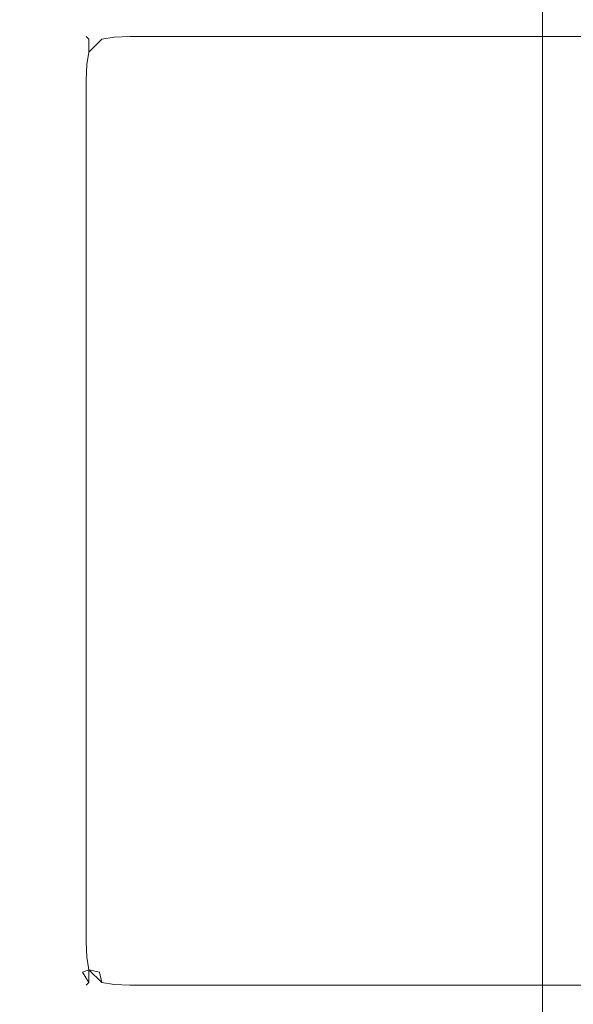
# Model space of a CAD drawing. Extents: x -500 to 500, y -62 to 38.
# Drawn here: x -434 to -430, y 12 to 20 of the extents above; entities that cross this region are included whole.
import ezdxf

# ---------------------------------------------------------------- set-up
doc = ezdxf.new("R2010")
doc.units = 0
doc.header["$LTSCALE"] = 500
doc.header["$MEASUREMENT"] = 0
for name, color, linetype in [('NOVOTERM_CHROM_MAT', 7, 'Continuous'), ('NOVOTERM_SZKLO', 7, 'Continuous'), ('NOVOTERM_USZCZELKA', 7, 'Continuous')]:
    doc.layers.add(name, color=color, linetype=linetype)

msp = doc.modelspace()

# ---------------------------------------------------------------- linework, layer by layer
at = {"layer": 'NOVOTERM_CHROM_MAT', "lineweight": 0}
for points, invisible_edges in [([(-429.425, -27.7378, 1911.2001), (-429.425, 27.7372, 1911.2001), (-499, 27.7372, 1911.2001), (-499, -27.7378, 1911.2001)], 15), ([(-429.989, 26.562, 1900.6), (-429.989, -26.5626, 1900.6), (-430.245, -26.5286, 1900.28), (-430.245, 26.528, 1900.28)], 11), ([(-499, 26.4997, 1900), (-431, 26.4997, 1900), (-431, -26.5003, 1900), (-499, -26.5003, 1900)], 15), ([(-430.597, 26.5061, 1900.0699), (-430.597, -26.5067, 1900.0699), (-431, -26.5003, 1900), (-431, 26.4997, 1900)], 15), ([(-430.245, 26.528, 1900.28), (-430.245, -26.5286, 1900.28), (-430.597, -26.5067, 1900.0699), (-430.597, 26.5061, 1900.0699)], 15)]:
    msp.add_3dface(points, dxfattribs=dict(at, invisible_edges=invisible_edges))
at = {"layer": 'NOVOTERM_SZKLO', "lineweight": 0}
for points, invisible_edges in [([(-433.729, 19.7245, 0.5), (-433.734, 19.7067, 0.3662), (-433.852, 19.6599, 0.3661), (-433.85, 19.6745, 0.5)], 15), ([(-433.729, 19.7242, 1884.88), (-433.85, 19.6742, 1884.88), (-433.852, 19.6596, 1885.01), (-433.734, 19.7064, 1885.01)], 15), ([(-433.734, 19.7067, 0.3662), (-433.734, 19.6599, 0.248), (-433.846, 19.6244, 0.2536), (-433.852, 19.6599, 0.3661)], 15), ([(-433.734, 19.7064, 1885.01), (-433.852, 19.6596, 1885.01), (-433.846, 19.6241, 1885.12), (-433.734, 19.6596, 1885.13)], 15), ([(-433.85, 19.6745, 0.5), (-433.85, 19.6742, 1884.88), (-433.729, 19.7242, 1884.88), (-433.729, 19.7245, 0.5)], 15), ([(-433.6, 19.7415, 0.5), (-433.6, 19.7245, 0.3706), (-433.734, 19.7067, 0.3662), (-433.729, 19.7245, 0.5)], 15), ([(-433.6, 19.7412, 1884.88), (-433.729, 19.7242, 1884.88), (-433.734, 19.7064, 1885.01), (-433.6, 19.7242, 1885.01)], 15), ([(-433.6, 19.7245, 0.3706), (-433.6, 19.6745, 0.25), (-433.734, 19.6599, 0.248), (-433.734, 19.7067, 0.3662)], 15), ([(-433.6, 19.7242, 1885.01), (-433.734, 19.7064, 1885.01), (-433.734, 19.6596, 1885.13), (-433.6, 19.6742, 1885.13)], 15), ([(-433.729, 19.7245, 0.5), (-433.729, 19.7242, 1884.88), (-433.6, 19.7412, 1884.88), (-433.6, 19.7415, 0.5)], 15), ([(-0.5, 19.7245, 0.3706), (-433.6, 19.7245, 0.3706), (-433.6, 19.7415, 0.5), (-0.5, 19.7415, 0.5)], 15), ([(-0.5, 19.7412, 1884.88), (-433.6, 19.7412, 1884.88), (-433.6, 19.7242, 1885.01), (-0.5, 19.7242, 1885.01)], 15), ([(-0.5, 19.6745, 0.25), (-433.6, 19.6745, 0.25), (-433.6, 19.7245, 0.3706), (-0.5, 19.7245, 0.3706)], 15), ([(-0.5, 19.7242, 1885.01), (-433.6, 19.7242, 1885.01), (-433.6, 19.6742, 1885.13), (-0.5, 19.6742, 1885.13)], 15), ([(-433.954, 19.5951, 0.5), (-433.954, 19.5948, 1884.88), (-433.85, 19.6742, 1884.88), (-433.85, 19.6745, 0.5)], 15), ([(-433.85, 19.6745, 0.5), (-433.852, 19.6599, 0.3661), (-433.948, 19.5896, 0.3741), (-433.954, 19.5951, 0.5)], 11), ([(-433.85, 19.6742, 1884.88), (-433.954, 19.5948, 1884.88), (-433.948, 19.5893, 1885), (-433.852, 19.6596, 1885.01)], 13), ([(-433.852, 19.6599, 0.3661), (-433.846, 19.6244, 0.2536), (-433.932, 19.5734, 0.2725), (-433.948, 19.5896, 0.3741)], 11), ([(-433.852, 19.6596, 1885.01), (-433.948, 19.5893, 1885), (-433.932, 19.5731, 1885.1), (-433.846, 19.6241, 1885.12)], 13), ([(-433.846, 19.6244, 0.2536), (-433.827, 19.5734, 0.1681), (-433.932, 19.469, 0.1681), (-433.932, 19.5734, 0.2725)], 9), ([(-433.846, 19.6241, 1885.12), (-433.932, 19.5731, 1885.1), (-433.932, 19.4687, 1885.2101), (-433.827, 19.573, 1885.2101)], 13), ([(-433.734, 19.6599, 0.248), (-433.726, 19.5896, 0.1519), (-433.827, 19.5734, 0.1681), (-433.846, 19.6244, 0.2536)], 13), ([(-433.734, 19.6596, 1885.13), (-433.846, 19.6241, 1885.12), (-433.827, 19.573, 1885.2101), (-433.726, 19.5893, 1885.2201)], 15), ([(-433.6, 19.6745, 0.25), (-433.6, 19.5951, 0.1465), (-433.726, 19.5896, 0.1519), (-433.734, 19.6599, 0.248)], 13), ([(-433.6, 19.6742, 1885.13), (-433.734, 19.6596, 1885.13), (-433.726, 19.5893, 1885.2201), (-433.6, 19.5948, 1885.23)], 15), ([(-0.5, 19.5951, 0.1465), (-433.6, 19.5951, 0.1465), (-433.6, 19.6745, 0.25), (-0.5, 19.6745, 0.25)], 15), ([(-0.5, 19.6742, 1885.13), (-433.6, 19.6742, 1885.13), (-433.6, 19.5948, 1885.23), (-0.5, 19.5948, 1885.23)], 11), ([(-434.033, 19.4915, 0.5), (-434.033, 19.4912, 1884.88), (-433.954, 19.5948, 1884.88), (-433.954, 19.5951, 0.5)], 11), ([(-434.033, 19.4915, 0.5), (-433.954, 19.5951, 0.5), (-433.948, 19.5896, 0.3741), (-434.018, 19.4935, 0.3661)], 15), ([(-434.033, 19.4912, 1884.88), (-434.018, 19.4932, 1885.01), (-433.948, 19.5893, 1885), (-433.954, 19.5948, 1884.88)], 15), ([(-434.018, 19.4935, 0.3661), (-433.948, 19.5896, 0.3741), (-433.932, 19.5734, 0.2725), (-433.983, 19.4879, 0.2536)], 15), ([(-434.018, 19.4932, 1885.01), (-433.983, 19.4876, 1885.12), (-433.932, 19.5731, 1885.1), (-433.948, 19.5893, 1885)], 15), ([(-433.932, 19.469, 0.1681), (-433.983, 19.4879, 0.2536), (-433.932, 19.5734, 0.2725), (-433.932, 19.469, 0.1681)], 15), ([(-433.932, 19.5731, 1885.1), (-433.983, 19.4876, 1885.12), (-433.932, 19.4687, 1885.2101), (-433.932, 19.5731, 1885.1)], 15), ([(-433.827, 19.5734, 0.1681), (-433.846, 19.4879, 0.1171), (-433.932, 19.469, 0.1681), (-433.827, 19.5734, 0.1681)], 15), ([(-433.932, 19.4687, 1885.2101), (-433.846, 19.4876, 1885.26), (-433.827, 19.573, 1885.2101), (-433.932, 19.4687, 1885.2101)], 11), ([(-433.734, 19.4935, 0.0816), (-433.846, 19.4879, 0.1171), (-433.827, 19.5734, 0.1681), (-433.726, 19.5896, 0.1519)], 15), ([(-433.734, 19.4932, 1885.3), (-433.726, 19.5893, 1885.2201), (-433.827, 19.573, 1885.2101), (-433.846, 19.4876, 1885.26)], 13), ([(-433.6, 19.4915, 0.067), (-433.734, 19.4935, 0.0816), (-433.726, 19.5896, 0.1519), (-433.6, 19.5951, 0.1465)], 15), ([(-433.6, 19.4912, 1885.3101), (-433.6, 19.5948, 1885.23), (-433.726, 19.5893, 1885.2201), (-433.734, 19.4932, 1885.3)], 13), ([(-0.5, 19.4915, 0.067), (-433.6, 19.4915, 0.067), (-433.6, 19.5951, 0.1465), (-0.5, 19.5951, 0.1465)], 11), ([(-0.5, 19.5948, 1885.23), (-433.6, 19.5948, 1885.23), (-433.6, 19.4912, 1885.3101), (-0.5, 19.4912, 1885.3101)], 15), ([(-434.083, 19.3709, 0.5), (-434.033, 19.4915, 0.5), (-434.018, 19.4935, 0.3661), (-434.065, 19.3753, 0.3662)], 15), ([(-434.083, 19.3706, 1884.88), (-434.065, 19.375, 1885.01), (-434.018, 19.4932, 1885.01), (-434.033, 19.4912, 1884.88)], 15), ([(-434.083, 19.3709, 0.5), (-434.083, 19.3706, 1884.88), (-434.033, 19.4912, 1884.88), (-434.033, 19.4915, 0.5)], 15), ([(-434.065, 19.3753, 0.3662), (-434.018, 19.4935, 0.3661), (-433.983, 19.4879, 0.2536), (-434.018, 19.3754, 0.248)], 15), ([(-434.065, 19.375, 1885.01), (-434.018, 19.3751, 1885.13), (-433.983, 19.4876, 1885.12), (-434.018, 19.4932, 1885.01)], 15), ([(-434.018, 19.3754, 0.248), (-433.983, 19.4879, 0.2536), (-433.932, 19.469, 0.1681), (-433.948, 19.3674, 0.1519)], 15), ([(-434.018, 19.3751, 1885.13), (-433.948, 19.3671, 1885.2201), (-433.932, 19.4687, 1885.2101), (-433.983, 19.4876, 1885.12)], 15), ([(-433.852, 19.3754, 0.0816), (-433.948, 19.3674, 0.1519), (-433.932, 19.469, 0.1681), (-433.846, 19.4879, 0.1171)], 13), ([(-433.852, 19.3751, 1885.3), (-433.846, 19.4876, 1885.26), (-433.932, 19.4687, 1885.2101), (-433.948, 19.3671, 1885.2201)], 11), ([(-433.734, 19.3753, 0.0348), (-433.852, 19.3754, 0.0816), (-433.846, 19.4879, 0.1171), (-433.734, 19.4935, 0.0816)], 15), ([(-433.734, 19.375, 1885.34), (-433.734, 19.4932, 1885.3), (-433.846, 19.4876, 1885.26), (-433.852, 19.3751, 1885.3)], 15), ([(-433.6, 19.3709, 0.017), (-433.734, 19.3753, 0.0348), (-433.734, 19.4935, 0.0816), (-433.6, 19.4915, 0.067)], 15), ([(-433.6, 19.3706, 1885.36), (-433.6, 19.4912, 1885.3101), (-433.734, 19.4932, 1885.3), (-433.734, 19.375, 1885.34)], 15), ([(-0.5, 19.3709, 0.017), (-433.6, 19.3709, 0.017), (-433.6, 19.4915, 0.067), (-0.5, 19.4915, 0.067)], 15), ([(-0.5, 19.4912, 1885.3101), (-433.6, 19.4912, 1885.3101), (-433.6, 19.3706, 1885.36), (-0.5, 19.3706, 1885.36)], 15), ([(-434.1, 19.2415, 0.5), (-434.083, 19.3709, 0.5), (-434.065, 19.3753, 0.3662), (-434.083, 19.2415, 0.3706)], 15), ([(-434.1, 19.2412, 1884.88), (-434.083, 19.2412, 1885.01), (-434.065, 19.375, 1885.01), (-434.083, 19.3706, 1884.88)], 15), ([(-434.1, 19.2415, 0.5), (-434.1, 19.2412, 1884.88), (-434.083, 19.3706, 1884.88), (-434.083, 19.3709, 0.5)], 15), ([(-434.083, 19.2415, 0.3706), (-434.065, 19.3753, 0.3662), (-434.018, 19.3754, 0.248), (-434.033, 19.2415, 0.25)], 15), ([(-434.083, 19.2412, 1885.01), (-434.033, 19.2412, 1885.13), (-434.018, 19.3751, 1885.13), (-434.065, 19.375, 1885.01)], 15), ([(-434.033, 19.2415, 0.25), (-434.018, 19.3754, 0.248), (-433.948, 19.3674, 0.1519), (-433.954, 19.2415, 0.1465)], 15), ([(-434.033, 19.2412, 1885.13), (-433.954, 19.2412, 1885.23), (-433.948, 19.3671, 1885.2201), (-434.018, 19.3751, 1885.13)], 15), ([(-433.85, 19.2415, 0.067), (-433.954, 19.2415, 0.1465), (-433.948, 19.3674, 0.1519), (-433.852, 19.3754, 0.0816)], 13), ([(-433.85, 19.2412, 1885.3101), (-433.852, 19.3751, 1885.3), (-433.948, 19.3671, 1885.2201), (-433.954, 19.2412, 1885.23)], 11), ([(-433.729, 19.2415, 0.017), (-433.85, 19.2415, 0.067), (-433.852, 19.3754, 0.0816), (-433.734, 19.3753, 0.0348)], 15), ([(-433.729, 19.2412, 1885.36), (-433.734, 19.375, 1885.34), (-433.852, 19.3751, 1885.3), (-433.85, 19.2412, 1885.3101)], 15), ([(-433.6, 19.2415, 0), (-433.729, 19.2415, 0.017), (-433.734, 19.3753, 0.0348), (-433.6, 19.3709, 0.017)], 15), ([(-433.6, 19.2412, 1885.38), (-433.6, 19.3706, 1885.36), (-433.734, 19.375, 1885.34), (-433.729, 19.2412, 1885.36)], 15), ([(-0.5, 19.2415, 0), (-433.6, 19.2415, 0), (-433.6, 19.3709, 0.017), (-0.5, 19.3709, 0.017)], 15), ([(-0.5, 19.3706, 1885.36), (-433.6, 19.3706, 1885.36), (-433.6, 19.2412, 1885.38), (-0.5, 19.2412, 1885.38)], 15), ([(-434.1, 19.2415, 0.5), (-434.1, 12.2415, 0.5), (-434.1, 12.2412, 1884.88), (-434.1, 19.2412, 1884.88)], 15), ([(-434.083, 19.2415, 0.3706), (-434.083, 12.2415, 0.3706), (-434.1, 12.2415, 0.5), (-434.1, 19.2415, 0.5)], 15), ([(-434.1, 19.2412, 1884.88), (-434.1, 12.2412, 1884.88), (-434.083, 12.2412, 1885.01), (-434.083, 19.2412, 1885.01)], 15), ([(-434.033, 19.2415, 0.25), (-434.033, 12.2415, 0.25), (-434.083, 12.2415, 0.3706), (-434.083, 19.2415, 0.3706)], 15), ([(-434.083, 19.2412, 1885.01), (-434.083, 12.2412, 1885.01), (-434.033, 12.2412, 1885.13), (-434.033, 19.2412, 1885.13)], 15), ([(-433.954, 19.2415, 0.1465), (-433.954, 12.2415, 0.1464), (-434.033, 12.2415, 0.25), (-434.033, 19.2415, 0.25)], 14), ([(-434.033, 19.2412, 1885.13), (-434.033, 12.2412, 1885.13), (-433.954, 12.2412, 1885.23), (-433.954, 19.2412, 1885.23)], 11), ([(-433.85, 19.2415, 0.067), (-433.85, 12.2415, 0.067), (-433.954, 12.2415, 0.1464), (-433.954, 19.2415, 0.1465)], 15), ([(-433.954, 19.2412, 1885.23), (-433.954, 12.2412, 1885.23), (-433.85, 12.2412, 1885.3101), (-433.85, 19.2412, 1885.3101)], 15), ([(-433.729, 19.2415, 0.017), (-433.729, 12.2415, 0.017), (-433.85, 12.2415, 0.067), (-433.85, 19.2415, 0.067)], 15), ([(-433.85, 19.2412, 1885.3101), (-433.85, 12.2412, 1885.3101), (-433.729, 12.2412, 1885.36), (-433.729, 19.2412, 1885.36)], 15), ([(-433.6, 19.2415, 0), (-433.6, 12.2415, 0), (-433.729, 12.2415, 0.017), (-433.729, 19.2415, 0.017)], 15), ([(-433.729, 19.2412, 1885.36), (-433.729, 12.2412, 1885.36), (-433.6, 12.2412, 1885.38), (-433.6, 19.2412, 1885.38)], 15), ([(-0.5, 19.2415, 0), (-0.5, 12.2415, 0), (-433.6, 12.2415, 0), (-433.6, 19.2415, 0)], 15), ([(-433.6, 19.2412, 1885.38), (-433.6, 12.2412, 1885.38), (-0.5, 12.2412, 1885.38), (-0.5, 19.2412, 1885.38)], 15), ([(-434.1, 12.2412, 1884.88), (-434.1, 12.2415, 0.5), (-434.083, 12.1121, 0.5), (-434.083, 12.1118, 1884.88)], 15), ([(-434.1, 12.2415, 0.5), (-434.083, 12.2415, 0.3706), (-434.065, 12.1077, 0.3662), (-434.083, 12.1121, 0.5)], 15), ([(-434.1, 12.2412, 1884.88), (-434.083, 12.1118, 1884.88), (-434.065, 12.1074, 1885.01), (-434.083, 12.2412, 1885.01)], 15), ([(-434.083, 12.2415, 0.3706), (-434.033, 12.2415, 0.25), (-434.018, 12.1076, 0.248), (-434.065, 12.1077, 0.3662)], 15), ([(-434.083, 12.2412, 1885.01), (-434.065, 12.1074, 1885.01), (-434.018, 12.1073, 1885.13), (-434.033, 12.2412, 1885.13)], 15), ([(-434.033, 12.2415, 0.25), (-433.954, 12.2415, 0.1464), (-433.948, 12.1156, 0.1519), (-434.018, 12.1076, 0.248)], 13), ([(-434.033, 12.2412, 1885.13), (-434.018, 12.1073, 1885.13), (-433.948, 12.1153, 1885.2201), (-433.954, 12.2412, 1885.23)], 15), ([(-433.85, 12.2415, 0.067), (-433.852, 12.1076, 0.0816), (-433.948, 12.1156, 0.1519), (-433.954, 12.2415, 0.1464)], 15), ([(-433.85, 12.2412, 1885.3101), (-433.954, 12.2412, 1885.23), (-433.948, 12.1153, 1885.2201), (-433.852, 12.1073, 1885.3)], 13), ([(-433.729, 12.2415, 0.017), (-433.734, 12.1077, 0.0348), (-433.852, 12.1076, 0.0816), (-433.85, 12.2415, 0.067)], 15), ([(-433.729, 12.2412, 1885.36), (-433.85, 12.2412, 1885.3101), (-433.852, 12.1073, 1885.3), (-433.734, 12.1074, 1885.34)], 15), ([(-433.6, 12.2415, 0), (-433.6, 12.1121, 0.017), (-433.734, 12.1077, 0.0348), (-433.729, 12.2415, 0.017)], 15), ([(-433.6, 12.2412, 1885.38), (-433.729, 12.2412, 1885.36), (-433.734, 12.1074, 1885.34), (-433.6, 12.1118, 1885.36)], 15), ([(-433.6, 12.2415, 0), (-0.5, 12.2415, 0), (-0.5, 12.1121, 0.017), (-433.6, 12.1121, 0.017)], 15), ([(-433.6, 12.1118, 1885.36), (-0.5, 12.1118, 1885.36), (-0.5, 12.2412, 1885.38), (-433.6, 12.2412, 1885.38)], 15), ([(-434.083, 12.1118, 1884.88), (-434.083, 12.1121, 0.5), (-434.033, 11.9915, 0.5), (-434.033, 11.9912, 1884.88)], 15), ([(-434.083, 12.1121, 0.5), (-434.065, 12.1077, 0.3662), (-434.018, 11.9895, 0.3661), (-434.033, 11.9915, 0.5)], 15), ([(-434.083, 12.1118, 1884.88), (-434.033, 11.9912, 1884.88), (-434.018, 11.9892, 1885.01), (-434.065, 12.1074, 1885.01)], 15), ([(-434.065, 12.1077, 0.3662), (-434.018, 12.1076, 0.248), (-433.983, 11.9951, 0.2536), (-434.018, 11.9895, 0.3661)], 15), ([(-434.065, 12.1074, 1885.01), (-434.018, 11.9892, 1885.01), (-433.983, 11.9948, 1885.12), (-434.018, 12.1073, 1885.13)], 15), ([(-434.018, 12.1076, 0.248), (-433.948, 12.1156, 0.1519), (-433.932, 12.014, 0.1681), (-433.983, 11.9951, 0.2536)], 9), ([(-434.018, 12.1073, 1885.13), (-433.983, 11.9948, 1885.12), (-433.932, 12.0137, 1885.2101), (-433.948, 12.1153, 1885.2201)], 15), ([(-433.852, 12.1076, 0.0816), (-433.846, 11.9951, 0.1171), (-433.932, 12.014, 0.1681), (-433.948, 12.1156, 0.1519)], 15), ([(-433.852, 12.1073, 1885.3), (-433.948, 12.1153, 1885.2201), (-433.932, 12.0137, 1885.2101), (-433.846, 11.9948, 1885.26)], 9), ([(-433.734, 12.1077, 0.0348), (-433.734, 11.9895, 0.0816), (-433.846, 11.9951, 0.1171), (-433.852, 12.1076, 0.0816)], 15), ([(-433.734, 12.1074, 1885.34), (-433.852, 12.1073, 1885.3), (-433.846, 11.9948, 1885.26), (-433.734, 11.9893, 1885.3)], 15), ([(-433.6, 12.1121, 0.017), (-433.6, 11.9915, 0.067), (-433.734, 11.9895, 0.0816), (-433.734, 12.1077, 0.0348)], 15), ([(-433.6, 12.1118, 1885.36), (-433.734, 12.1074, 1885.34), (-433.734, 11.9893, 1885.3), (-433.6, 11.9912, 1885.3101)], 15), ([(-433.6, 12.1121, 0.017), (-0.5, 12.1121, 0.017), (-0.5, 11.9915, 0.067), (-433.6, 11.9915, 0.067)], 15), ([(-433.6, 11.9912, 1885.3101), (-0.5, 11.9912, 1885.3101), (-0.5, 12.1118, 1885.36), (-433.6, 12.1118, 1885.36)], 15), ([(-433.983, 11.9951, 0.2536), (-433.932, 12.014, 0.1681), (-433.827, 11.9096, 0.1681), (-433.932, 11.9096, 0.2725)], 13), ([(-433.932, 12.0137, 1885.2101), (-433.983, 11.9948, 1885.12), (-433.932, 11.9094, 1885.1), (-433.932, 12.0137, 1885.2101)], 15), ([(-433.932, 12.014, 0.1681), (-433.846, 11.9951, 0.1171), (-433.827, 11.9096, 0.1681), (-433.932, 12.014, 0.1681)], 15), ([(-433.846, 11.9948, 1885.26), (-433.932, 12.0137, 1885.2101), (-433.932, 11.9094, 1885.1), (-433.827, 11.9094, 1885.2101)], 13), ([(-434.033, 11.9912, 1884.88), (-434.033, 11.9915, 0.5), (-433.954, 11.888, 0.5), (-433.954, 11.8877, 1884.88)], 11), ([(-434.033, 11.9915, 0.5), (-434.018, 11.9895, 0.3661), (-433.948, 11.8934, 0.3741), (-433.954, 11.888, 0.5)], 11), ([(-434.033, 11.9912, 1884.88), (-433.954, 11.8877, 1884.88), (-433.948, 11.8931, 1885), (-434.018, 11.9892, 1885.01)], 15), ([(-434.018, 11.9895, 0.3661), (-433.983, 11.9951, 0.2536), (-433.932, 11.9096, 0.2725), (-433.948, 11.8934, 0.3741)], 9), ([(-434.018, 11.9892, 1885.01), (-433.948, 11.8931, 1885), (-433.932, 11.9094, 1885.1), (-433.983, 11.9948, 1885.12)], 15), ([(-433.734, 11.9895, 0.0816), (-433.726, 11.8934, 0.1519), (-433.827, 11.9096, 0.1681), (-433.846, 11.9951, 0.1171)], 13), ([(-433.734, 11.9893, 1885.3), (-433.846, 11.9948, 1885.26), (-433.827, 11.9094, 1885.2101), (-433.726, 11.8931, 1885.2201)], 13), ([(-433.6, 11.9915, 0.067), (-433.6, 11.888, 0.1464), (-433.726, 11.8934, 0.1519), (-433.734, 11.9895, 0.0816)], 13), ([(-433.6, 11.9912, 1885.3101), (-433.734, 11.9893, 1885.3), (-433.726, 11.8931, 1885.2201), (-433.6, 11.8877, 1885.23)], 15), ([(-433.6, 11.9915, 0.067), (-0.5, 11.9915, 0.067), (-0.5, 11.888, 0.1464), (-433.6, 11.888, 0.1464)], 11), ([(-433.6, 11.8877, 1885.23), (-0.5, 11.8877, 1885.23), (-0.5, 11.9912, 1885.3101), (-433.6, 11.9912, 1885.3101)], 15), ([(-433.85, 11.8085, 0.5), (-433.954, 11.888, 0.5), (-433.948, 11.8934, 0.3741), (-433.852, 11.8231, 0.3661)], 15), ([(-433.85, 11.8082, 1884.88), (-433.852, 11.8228, 1885.01), (-433.948, 11.8931, 1885), (-433.954, 11.8877, 1884.88)], 11), ([(-433.954, 11.8877, 1884.88), (-433.954, 11.888, 0.5), (-433.85, 11.8085, 0.5), (-433.85, 11.8082, 1884.88)], 15), ([(-433.852, 11.8231, 0.3661), (-433.948, 11.8934, 0.3741), (-433.932, 11.9096, 0.2725), (-433.846, 11.8586, 0.2536)], 15), ([(-433.852, 11.8228, 1885.01), (-433.846, 11.8583, 1885.12), (-433.932, 11.9094, 1885.1), (-433.948, 11.8931, 1885)], 11), ([(-433.827, 11.9096, 0.1681), (-433.846, 11.8586, 0.2536), (-433.932, 11.9096, 0.2725), (-433.827, 11.9096, 0.1681)], 15), ([(-433.932, 11.9094, 1885.1), (-433.846, 11.8583, 1885.12), (-433.827, 11.9094, 1885.2101), (-433.932, 11.9094, 1885.1)], 15), ([(-433.734, 11.7763, 0.3662), (-433.852, 11.8231, 0.3661), (-433.846, 11.8586, 0.2536), (-433.734, 11.8231, 0.248)], 15), ([(-433.734, 11.776, 1885.01), (-433.734, 11.8228, 1885.13), (-433.846, 11.8583, 1885.12), (-433.852, 11.8228, 1885.01)], 15), ([(-433.734, 11.8231, 0.248), (-433.846, 11.8586, 0.2536), (-433.827, 11.9096, 0.1681), (-433.726, 11.8934, 0.1519)], 15), ([(-433.734, 11.8228, 1885.13), (-433.726, 11.8931, 1885.2201), (-433.827, 11.9094, 1885.2101), (-433.846, 11.8583, 1885.12)], 13), ([(-433.6, 11.8085, 0.25), (-433.734, 11.8231, 0.248), (-433.726, 11.8934, 0.1519), (-433.6, 11.888, 0.1464)], 15), ([(-433.6, 11.8082, 1885.13), (-433.6, 11.8877, 1885.23), (-433.726, 11.8931, 1885.2201), (-433.734, 11.8228, 1885.13)], 13), ([(-433.6, 11.888, 0.1464), (-0.5, 11.888, 0.1464), (-0.5, 11.8085, 0.25), (-433.6, 11.8085, 0.25)], 15), ([(-433.6, 11.8082, 1885.13), (-0.5, 11.8082, 1885.13), (-0.5, 11.8877, 1885.23), (-433.6, 11.8877, 1885.23)], 11), ([(-433.729, 11.7585, 0.5), (-433.85, 11.8085, 0.5), (-433.852, 11.8231, 0.3661), (-433.734, 11.7763, 0.3662)], 15), ([(-433.729, 11.7582, 1884.88), (-433.734, 11.776, 1885.01), (-433.852, 11.8228, 1885.01), (-433.85, 11.8082, 1884.88)], 15), ([(-433.85, 11.8082, 1884.88), (-433.85, 11.8085, 0.5), (-433.729, 11.7585, 0.5), (-433.729, 11.7582, 1884.88)], 15), ([(-433.6, 11.7585, 0.3706), (-433.734, 11.7763, 0.3662), (-433.734, 11.8231, 0.248), (-433.6, 11.8085, 0.25)], 15), ([(-433.6, 11.7582, 1885.01), (-433.6, 11.8082, 1885.13), (-433.734, 11.8228, 1885.13), (-433.734, 11.776, 1885.01)], 15), ([(-433.6, 11.7415, 0.5), (-433.729, 11.7585, 0.5), (-433.734, 11.7763, 0.3662), (-433.6, 11.7585, 0.3706)], 15), ([(-433.6, 11.7412, 1884.88), (-433.6, 11.7582, 1885.01), (-433.734, 11.776, 1885.01), (-433.729, 11.7582, 1884.88)], 15), ([(-433.729, 11.7582, 1884.88), (-433.729, 11.7585, 0.5), (-433.6, 11.7415, 0.5), (-433.6, 11.7412, 1884.88)], 15), ([(-433.6, 11.8085, 0.25), (-0.5, 11.8085, 0.25), (-0.5, 11.7585, 0.3706), (-433.6, 11.7585, 0.3706)], 15), ([(-433.6, 11.7582, 1885.01), (-0.5, 11.7582, 1885.01), (-0.5, 11.8082, 1885.13), (-433.6, 11.8082, 1885.13)], 15), ([(-433.6, 11.7585, 0.3706), (-0.5, 11.7585, 0.3706), (-0.5, 11.7415, 0.5), (-433.6, 11.7415, 0.5)], 15), ([(-433.6, 11.7412, 1884.88), (-0.5, 11.7412, 1884.88), (-0.5, 11.7582, 1885.01), (-433.6, 11.7582, 1885.01)], 15), ([(-433.6, 11.7412, 1884.88), (-433.6, 11.7415, 0.5), (-0.5, 11.7415, 0.5), (-0.5, 11.7412, 1884.88)], 15)]:
    msp.add_3dface(points, dxfattribs=dict(at, invisible_edges=invisible_edges))
at = {"layer": 'NOVOTERM_USZCZELKA', "lineweight": 0, "invisible_edges": 15}
for points in [[(-434.6, 11.7412, 1899.5), (-430.5, 11.7412, 1899.5), (-430.5, 11.7415, 0.5), (-434.6, 11.7415, 0.5)], [(-434.6, 11.7415, 0.5), (-430.5, 11.7415, 0.5), (-430.5, 11.7245, 0.3706), (-434.6, 11.7245, 0.3706)], [(-430.5, 11.7412, 1899.5), (-434.6, 11.7412, 1899.5), (-434.6, 11.7242, 1899.63), (-430.5, 11.7242, 1899.63)], [(-430.5, 11.7415, 0.5), (-430.5, 11.7412, 1899.5), (-430.371, 11.7242, 1899.5), (-430.371, 11.7245, 0.5)], [(-430.5, 11.7415, 0.5), (-430.371, 11.7245, 0.5), (-430.366, 11.7067, 0.3662), (-430.5, 11.7245, 0.3706)], [(-430.5, 11.7412, 1899.5), (-430.5, 11.7242, 1899.63), (-430.366, 11.7064, 1899.63), (-430.371, 11.7242, 1899.5)]]:
    msp.add_3dface(points, dxfattribs=at)

doc.saveas('drawing.dxf')
